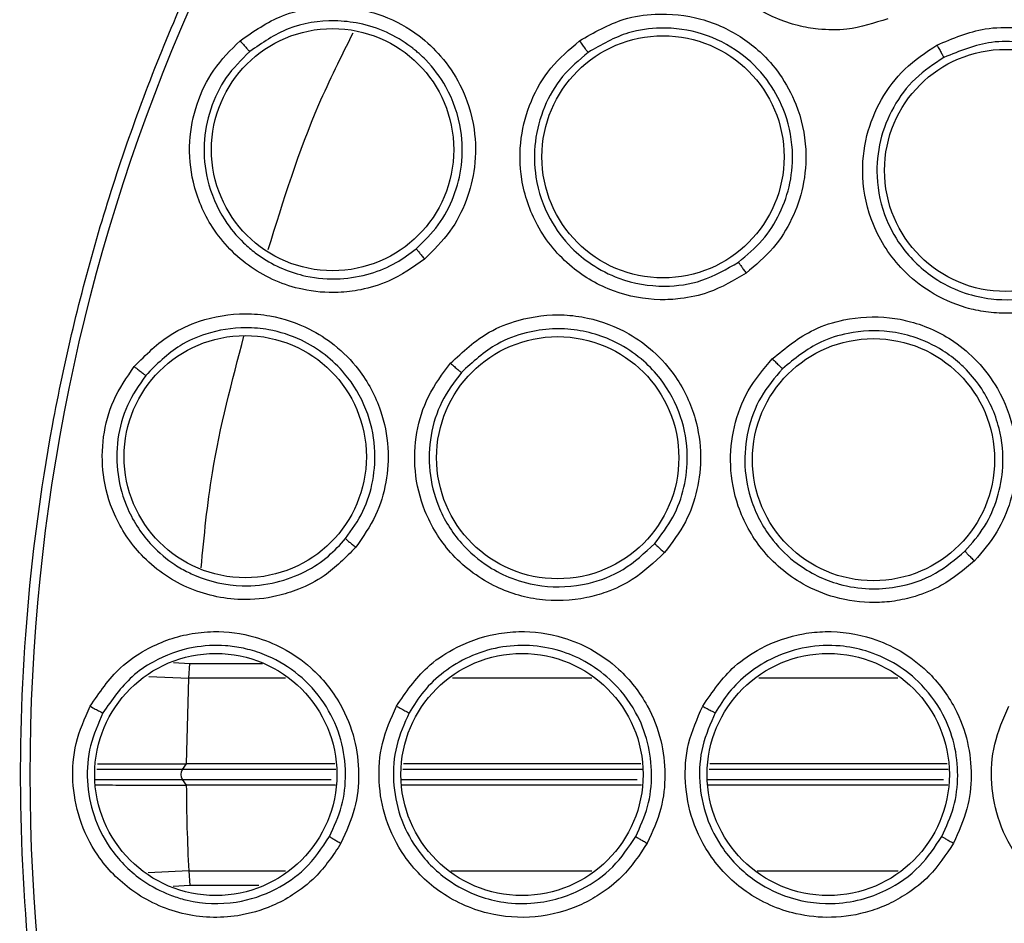
# Model space of a CAD drawing. Units: inches. Extents: x 0.4 to 10.6, y 0.4 to 8.1.
# Drawn here: x 6.6 to 6.7, y 2.7 to 2.8 of the extents above; entities that cross this region are included whole.
import ezdxf

# ---------------------------------------------------------------- set-up
doc = ezdxf.new("R2010")
doc.units = ezdxf.units.IN
doc.header["$MEASUREMENT"] = 0

msp = doc.modelspace()

# ---------------------------------------------------------------- linework, layer by layer
at = {"color": 1, "linetype": 'Continuous', "lineweight": 25}
for p, q in [((6.644620795601288, 2.747233696765187), (6.64536484201442, 2.747186699351051)), ((6.645364842019804, 2.747186699481573), (6.648678302979184, 2.747186877310118)), ((6.643504775497093, 2.746606420314945), (6.645317995906217, 2.746521489626747)), ((6.649718479953278, 2.746521444174356), (6.645317994093359, 2.746521489625994)), ((6.663655720612135, 2.74652129525474), (6.657325832179795, 2.746521364813924)), ((6.652011006589502, 2.742370329823996), (6.645023909639918, 2.742370329823996)), ((6.679885022337531, 2.742370329823996), (6.668999809677109, 2.742370329823996)), ((6.645023909639918, 2.741906631182601), (6.651790023751117, 2.741906631182601)), ((6.65499907779745, 2.741906631182601), (6.665727031625127, 2.741906631182601)), ((6.668936085671462, 2.741906631182601), (6.679664039499146, 2.741906631182601)), ((6.645315932595036, 2.73775552844933), (6.643466862781177, 2.737669037434075)), ((6.645315932194081, 2.737755528432248), (6.649725408094102, 2.737755565272005)), ((6.657247366019414, 2.737755628182992), (6.66366255569988, 2.737755682168924)), ((6.645362748876984, 2.737090312081847), (6.644599937050271, 2.737042131086905)), ((6.64850974974887, 2.737090087326355), (6.645362748876915, 2.737090312081843))]:
    msp.add_line(p, q, dxfattribs=at)
at = {"color": 7, "linetype": 'Continuous', "lineweight": 25}
for p, q in [((6.645317995906217, 2.746521489626747), (6.645364842066847, 2.747186699347739)), ((6.645206928223855, 2.742618493824322), (6.645317993356612, 2.746521489625928)), ((6.645023909639918, 2.742370329823996), (6.64521274391725, 2.742618495026312)), ((6.645206929313227, 2.742618495622624), (6.645212743920584, 2.742618495623784)), ((6.651960614495904, 2.742618495026312), (6.64521274391725, 2.742618495026312)), ((6.679834630243933, 2.742618495026312), (6.669033913897699, 2.742618495026312)), ((6.645212745349726, 2.741658464097875), (6.645023909640027, 2.741906631182601)), ((6.64521274426917, 2.741658465517657), (6.645204844821945, 2.741658465522441)), ((6.651992118335747, 2.74165845839165), (6.645212744329688, 2.74165845346908)), ((6.645315932595036, 2.73775552844933), (6.645362749301096, 2.73709031210864))]:
    msp.add_line(p, q, dxfattribs=at)
for centre, radius in [((6.725286432058721, 2.7421384805033), 0.08718405412173663), ((6.651863421869431, 2.770582706187394), 0.005511811023628077), ((6.666900811721399, 2.770255513361094), 0.005511811023606761), ((6.682495110625021, 2.769638792950228), 0.00551181102362186), ((6.64788697539069, 2.75660694647311), 0.00551181102362186), ((6.662108032710218, 2.756558537877), 0.005511811023633406), ((6.676480726471794, 2.756469128670196), 0.00551181102363163), ((6.646546274578407, 2.742138480503299), 0.005511811023625413), ((6.660483282452422, 2.742138480503299), 0.005511811023619195), ((6.674420290326438, 2.742138480503299), 0.00551181102362186)]:
    msp.add_circle(centre, radius, dxfattribs=at)
msp.add_arc((6.645429587608878, 2.742138480503299), 0.0004672565911864067, 150.2515693127459, 209.7484306882816, dxfattribs=at)
for points, knots in [([(6.767293685042188, 2.665244718667237), (6.764107771414953, 2.663647408519231), (6.757637144655527, 2.660403253467934), (6.747112411088372, 2.657050568345345), (6.736882212761953, 2.65509034187953), (6.727217726774892, 2.654389178878945), (6.718295168309523, 2.654645933198623), (6.709380630074643, 2.655813598744392), (6.700574754803565, 2.657914520498419), (6.692029376815528, 2.660904521316959), (6.683897646145348, 2.664738490730284), (6.676249649820312, 2.669342915107782), (6.668500067741578, 2.675156557567627), (6.660932758306362, 2.682323690044011), (6.653955499876743, 2.690868269065573), (6.648202260484068, 2.700026925157017), (6.64360400938043, 2.709816545522974), (6.640183639656614, 2.720304303545374), (6.638241363017177, 2.730544376719942), (6.637536395341375, 2.740206783570705), (6.637794085841207, 2.749129855212133), (6.638961497876016, 2.7580442485382), (6.641062478605963, 2.766850180121474), (6.644052498665433, 2.775395478827113), (6.647886332937169, 2.78352746856626), (6.65249126818031, 2.791174526732116), (6.658302830815963, 2.798927916433883), (6.665479825153821, 2.806477299209035), (6.673987415665858, 2.813522266105918), (6.680213611586732, 2.817214373853707), (6.68327917864313, 2.819032242103299)], [0, 0, 0, 0, 0.03881419698808516, 0.0788320748967418, 0.1199756739539031, 0.1521380528694977, 0.1843034458569384, 0.2171501812825434, 0.2499999949178908, 0.2828467304308965, 0.3156965441548577, 0.3478589233116043, 0.3800243165431857, 0.4211652453471827, 0.4611837684607194, 0.4999999949395093, 0.5388135167532945, 0.5788320748958161, 0.6199756739528394, 0.6521380528684548, 0.6843034458558847, 0.71715018128042, 0.7499999949168195, 0.7828467304293756, 0.8156965441538141, 0.8478589233117371, 0.880024316542136, 0.9211652453460581, 0.9611844487649068, 1, 1, 1, 1]), ([(6.67712744246943, 2.776542957896999), (6.676515572878354, 2.776345350236094), (6.675484715137315, 2.776012427355299), (6.674084752667384, 2.776031769230999), (6.67264056012801, 2.776279476735166), (6.670998561435706, 2.776993967465485), (6.669300453295516, 2.778559485831054), (6.66824386133395, 2.7806572013755), (6.668014575523191, 2.782875705914921), (6.668429380193704, 2.784806133569419), (6.669283352464377, 2.786390206030832), (6.670499460240143, 2.787708356211515), (6.671552250265794, 2.788256418290362), (6.67209050904187, 2.788536625374953)], [0, 0, 0, 0, 0.09414669739535537, 0.1586152559609925, 0.2040875717681791, 0.3101755743157144, 0.4174029734469925, 0.5390314026617852, 0.6481536183212132, 0.7402108212181723, 0.8260632819332631, 0.9110715691635145, 1, 1, 1, 1]), ([(6.647653952740452, 2.775544809265032), (6.64827177006366, 2.775972442841024), (6.649280403769052, 2.776670587134006), (6.651168192792094, 2.77712728240057), (6.652745965311806, 2.777098989333703), (6.654401108567521, 2.776636404552719), (6.655695650968423, 2.775922051171157), (6.656869022537386, 2.774818725908685), (6.657816955880562, 2.773412630694582), (6.658373413789342, 2.771659342435373), (6.658392793359266, 2.769829097156535), (6.657993446554262, 2.768242605716376), (6.657243363077063, 2.766777837250342), (6.656456182370086, 2.766006641642711), (6.656046381463764, 2.765605162470069)], [0, 0, 0, 0, 0.1093242612841563, 0.1784801600833349, 0.2821542839315069, 0.3375744261901385, 0.4303613541993482, 0.4963225317719847, 0.5730660075578302, 0.6774985952616457, 0.7617418125075673, 0.8389317864997923, 0.916148986774304, 1, 1, 1, 1]), ([(6.663099683364548, 2.775536120539677), (6.663759090934398, 2.775917668214488), (6.664833038149842, 2.776539077615377), (6.666763275066451, 2.776834941347872), (6.66831448540172, 2.776674511990938), (6.669946436821626, 2.77607411160058), (6.671200604425705, 2.775234013472756), (6.672289509458592, 2.773991719349709), (6.673093830672444, 2.772509466404386), (6.673479814525995, 2.770731676498398), (6.673336918624858, 2.768930422741993), (6.672809770787658, 2.767405965625329), (6.671951386353141, 2.766025992550931), (6.671115469614386, 2.765328191661368), (6.670679172443604, 2.764963982476684)], [0, 0, 0, 0, 0.1108555694271028, 0.1805454404014937, 0.2836819871755154, 0.336493781650246, 0.4355800779038017, 0.5017965475649379, 0.5780887073363762, 0.6814238635393923, 0.7644895162363422, 0.8407612354682374, 0.9168871500916385, 0.9999999999999999, 0.9999999999999999, 0.9999999999999999, 0.9999999999999999]), ([(6.655669245968729, 2.766075241285392), (6.656024396599885, 2.766420996952814), (6.656732783035475, 2.767110644114729), (6.657424133523299, 2.76843612199687), (6.657793617230286, 2.76990542157531), (6.657766153655293, 2.771640240802253), (6.657190364318605, 2.773321293714764), (6.656371720056092, 2.774415894529893), (6.655851208297041, 2.774914043901128), (6.655665067628303, 2.775074038278519), (6.65556823982778, 2.775152776534133), (6.655497107223755, 2.775209011139109), (6.655111299459336, 2.775505356251235), (6.654330475131958, 2.775968532454546), (6.653143731495785, 2.776354507801016), (6.651627402487261, 2.77651639094798), (6.649815549825328, 2.776239087046574), (6.648654426612716, 2.775440353907651), (6.648089847374591, 2.775051981560823)], [0, 0, 0, 0, 0.08025616363450362, 0.1600796189101039, 0.2394612513560336, 0.3247953309067447, 0.4390849858769564, 0.5222772817754575, 0.5448663902433687, 0.5564226043338305, 0.5622658828220455, 0.5652037809919049, 0.571199469002295, 0.6415515840274256, 0.7118355373397093, 0.7727577467322072, 0.8895067665288879, 1, 1, 1, 1]), ([(6.670335388564533, 2.76546484051503), (6.670713129501041, 2.765778203655875), (6.67146780372803, 2.766404259937385), (6.672260168437786, 2.767659966142052), (6.67274218196748, 2.769068727101251), (6.672862407577876, 2.77070937555095), (6.672497221757368, 2.772351269678926), (6.671640888583111, 2.773870259969776), (6.670398697350516, 2.775097265298906), (6.668717015122581, 2.775950540083011), (6.666942672103189, 2.776196890257707), (6.665114873407822, 2.77595109440584), (6.664087606065731, 2.775357801024309), (6.663490197552612, 2.775012770570812)], [0, 0, 0, 0, 0.07953389755799578, 0.1588977440831046, 0.2380822095160133, 0.3200534203546963, 0.4238502943352673, 0.507041349321937, 0.6012180145521244, 0.7044123595679168, 0.808793659855228, 0.8888037313321849, 1, 1, 1, 1]), ([(6.679369808132106, 2.775344725754795), (6.680088398915712, 2.775648114876041), (6.681252109300941, 2.776139433550333), (6.68321703576566, 2.776178644097437), (6.684695536986635, 2.775826748549902), (6.686248959923586, 2.77503146565048), (6.687417211214273, 2.774016824675158), (6.688355601279422, 2.772582893333225), (6.688943116741809, 2.770996296800531), (6.689074772942251, 2.769202590573574), (6.688693693832546, 2.767465104233693), (6.687985267821326, 2.766051536427455), (6.686976127286085, 2.764812810448056), (6.686074071792419, 2.764231170560377), (6.685601629432894, 2.763926542604716)], [0, 0, 0, 0, 0.1134853290698379, 0.183782006425412, 0.2854834261759499, 0.3335362453868647, 0.4400062849094181, 0.5083741038502881, 0.5841285406180685, 0.686748176935014, 0.7682347069546192, 0.8429516251176913, 0.9177475163006061, 0.9999999999999999, 0.9999999999999999, 0.9999999999999999, 0.9999999999999999]), ([(6.656046381463764, 2.765605162470069), (6.655516333843063, 2.765230924691071), (6.654624774814102, 2.764601443380687), (6.653239896398265, 2.764193540551932), (6.651919934289608, 2.764032159103132), (6.650174053213828, 2.764183361192852), (6.648067373932248, 2.765092379276275), (6.646330932723247, 2.766884505107417), (6.645450815323963, 2.768956196340636), (6.64527949630438, 2.770918215734289), (6.645624703789685, 2.772673985884686), (6.646389463709416, 2.774284866472638), (6.647225850105388, 2.77511824579456), (6.647653952740452, 2.775544809265032)], [0, 0, 0, 0, 0.09500754337681518, 0.1598060812065096, 0.2105495362258565, 0.2909088652347531, 0.4157879366308805, 0.5405493068148034, 0.6499329319139245, 0.7416194749114039, 0.8269363297428002, 0.9114177207715976, 1, 1, 1, 1]), ([(6.647653957873367, 2.775544816768811), (6.647706314790535, 2.775483259412475), (6.647811031470829, 2.77536014135374), (6.647949939502888, 2.775201086741103), (6.648054484670845, 2.775084882811961), (6.648078060020275, 2.775062948445797), (6.648089847374627, 2.775051981560779)], [0, 0, 0, 0, 0.2499932055701262, 0.4999999999802335, 0.7500067944240274, 1, 1, 1, 1]), ([(6.670679172443604, 2.764963982476684), (6.67012661554194, 2.764635175459571), (6.669195685867078, 2.764081212223185), (6.667826519406786, 2.7637885482011), (6.666363415683349, 2.763708682088641), (6.664603596181673, 2.764039879962426), (6.662599702549451, 2.765188282905155), (6.661102815933177, 2.766998290510625), (6.660385615094261, 2.769110151616457), (6.660360459181182, 2.771084482141938), (6.660840531300503, 2.77281886530671), (6.66173283270608, 2.774374576148204), (6.662637271802007, 2.775143164986198), (6.663099683364548, 2.775536120539677)], [0, 0, 0, 0, 0.0941466973917829, 0.1586152559642085, 0.2040875717904664, 0.3101755744671602, 0.4174029734796775, 0.5390314026776243, 0.6481536183322374, 0.7402108212308974, 0.8260632819460105, 0.9110715691737596, 1, 1, 1, 1]), ([(6.663099689831321, 2.775536128784243), (6.66314671376648, 2.775470967427263), (6.663240764119543, 2.77534064127295), (6.663365133980357, 2.775172150456543), (6.663458624359586, 2.775048665110118), (6.663479673340132, 2.775024735206711), (6.663490197552581, 2.775012770570858)], [0, 0, 0, 0, 0.249993400485935, 0.4999999999775818, 0.7500065994720766, 1, 1, 1, 1]), ([(6.685601629432894, 2.763926542604716), (6.685029696854738, 2.76367329789884), (6.684056070265088, 2.763242188028995), (6.682669532455575, 2.763107178238325), (6.681606936568511, 2.763173290640912), (6.680403937068042, 2.763428308793878), (6.679076007629989, 2.764019422390255), (6.677547789732438, 2.765251583709208), (6.676372471052808, 2.767044272729877), (6.675892509410573, 2.769225385656607), (6.67608995488193, 2.771204618057758), (6.67677341614343, 2.772890704453308), (6.67785556127466, 2.774347349726896), (6.678857934128051, 2.775007574082041), (6.679369808132106, 2.775344725754795)], [0, 0, 0, 0, 0.09156173913409539, 0.1558696727905421, 0.2030004395633165, 0.2482444894575796, 0.3366490106644588, 0.4143480753985062, 0.5353286255093586, 0.6446433177672963, 0.7373935270794464, 0.8242292616611032, 0.9102405144702521, 1, 1, 1, 1]), ([(6.679369808125021, 2.775344725745504), (6.679408273946878, 2.775274673439055), (6.679485193013181, 2.775134591731601), (6.679586734470452, 2.774953305218463), (6.679662953079493, 2.774820243657818), (6.679680186299866, 2.774793827959044), (6.679688804319037, 2.774780617949913)], [0, 0, 0, 0, 0.2500408772689466, 0.499999997100298, 0.7499591186139436, 1, 1, 1, 1]), ([(6.68531687584004, 2.764468647527627), (6.685724508606938, 2.764729662191643), (6.68653934478318, 2.765251416594236), (6.687472216039603, 2.766381572907003), (6.688116952889781, 2.767684148459193), (6.688457374585989, 2.769276286699597), (6.688327352521747, 2.770920539194491), (6.687772315545225, 2.772346017255519), (6.687005270660705, 2.77348852424156), (6.686034383391331, 2.774398871839435), (6.684710824764045, 2.775146416494133), (6.683302359960337, 2.775510170306665), (6.681515537595529, 2.775533788518729), (6.680398612536879, 2.775073275226833), (6.679688804268308, 2.774780618042859)], [0, 0, 0, 0, 0.07845295475271698, 0.1568232754000365, 0.2351023750707862, 0.3132817364212555, 0.4193901643953726, 0.4985414750011724, 0.5600611319162291, 0.6423929698387209, 0.7129229705242061, 0.8058022540804753, 0.8765869162628727, 1, 1, 1, 1]), ([(6.648089840838627, 2.775051976009432), (6.647710401509612, 2.774674755561239), (6.646949876306611, 2.773918677748522), (6.646248190051906, 2.772444012568614), (6.645946165835737, 2.770845251989838), (6.646109106317037, 2.769084396550489), (6.646771638357759, 2.767525381266327), (6.647567218110235, 2.766560912237907), (6.648153366127802, 2.766029918632658), (6.649014565459244, 2.765375372221494), (6.650413667118531, 2.764779328560529), (6.652155338303195, 2.764640590573957), (6.653553964916076, 2.764888825254304), (6.654734432898924, 2.765374478575241), (6.655370788295844, 2.765851508782251), (6.655669245232723, 2.766075240638807)], [0, 0, 0, 0, 0.08680055862669414, 0.1739777809587962, 0.261580582540429, 0.3496580406871995, 0.4589383094306566, 0.5325503806668028, 0.5521012569005423, 0.5881335842625699, 0.7091172466506699, 0.7937991044442491, 0.8705339221972337, 0.9392791367880958, 1, 1, 1, 1]), ([(6.663490189427487, 2.775012764713308), (6.663080098541374, 2.774665061322912), (6.66225796735527, 2.77396800169433), (6.661439916904246, 2.772544571708634), (6.661014839817992, 2.770964769398132), (6.661046351447847, 2.769191610034751), (6.661623206043131, 2.767494544057357), (6.662593223905564, 2.766190636521971), (6.663681224669053, 2.765289525852518), (6.665085835184068, 2.764569549614935), (6.666839559112272, 2.764272106795595), (6.668756511987859, 2.76454417537687), (6.669794932741904, 2.765149692940043), (6.670335386908308, 2.765464839270249)], [0, 0, 0, 0, 0.08725005969013351, 0.1749148725067973, 0.2630325004502457, 0.351641193688486, 0.4607177007279093, 0.5499514309278519, 0.6137263686456577, 0.6902088671169793, 0.8053673882444564, 0.8987019418366743, 1, 1, 1, 1]), ([(6.679688804326426, 2.774780618075288), (6.679234933332409, 2.77448243825235), (6.678324780225691, 2.77388449457279), (6.677333611245456, 2.772553590116729), (6.676722385985814, 2.771016554010114), (6.676552887863881, 2.769236982108376), (6.676933333190154, 2.767516056176511), (6.677877957333695, 2.765861975418082), (6.679148297480204, 2.764702845654313), (6.680587436439685, 2.764027204697634), (6.682057970042466, 2.763705210330184), (6.683699372674186, 2.763757058342366), (6.684799972367189, 2.764241245861322), (6.685316875882173, 2.764468647551557)], [0, 0, 0, 0, 0.08810827382061248, 0.1766846090683694, 0.2657575222584961, 0.3553557341520773, 0.4646822733285963, 0.547636142374392, 0.6634797505711455, 0.7389009430038925, 0.8049373111459488, 0.9083875907360792, 1, 1, 1, 1]), ([(6.655669241487383, 2.766075245074637), (6.65567888515442, 2.766060640276422), (6.655698173190513, 2.766031429616822), (6.655798005274522, 2.765905802068729), (6.655918554236169, 2.765758193649244), (6.656003772568085, 2.765656171072775), (6.656046381788486, 2.765605159719362)], [0, 0, 0, 0, 0.2796703955608658, 0.5593611500162703, 0.7796802934981374, 1, 1, 1, 1]), ([(6.670335383243288, 2.765464844382354), (6.670344218217704, 2.765449607541963), (6.670361888829982, 2.765419132716999), (6.670453040778686, 2.765285240669471), (6.670562941383869, 2.765127552953138), (6.670640429234333, 2.765018501793518), (6.670679173211163, 2.764963976141094)], [0, 0, 0, 0, 0.2796666759462573, 0.5593543529661582, 0.7796768830678428, 1, 1, 1, 1]), ([(6.642837396425176, 2.760711072393693), (6.643366116770514, 2.76124494833021), (6.644229292892213, 2.762116541346093), (6.646001021181458, 2.762912340830138), (6.647557127955636, 2.763174444446454), (6.649269088979505, 2.763023867830212), (6.65067285142753, 2.762559549218015), (6.652028979607263, 2.761690616623908), (6.653219141904363, 2.760482645146647), (6.654088290933994, 2.758861458824648), (6.654443647219019, 2.757065937934856), (6.654342617089371, 2.755433079741252), (6.653874455708205, 2.753855424262742), (6.6532423850696, 2.752952715650414), (6.652913333407072, 2.752482771705031)], [0, 0, 0, 0, 0.1093242611910992, 0.1784801599080769, 0.282154283483342, 0.3375744250528585, 0.4303613535531158, 0.4963225314168859, 0.5730660072866676, 0.6774985950053197, 0.7617418122479165, 0.8389317864808887, 0.9161489868344581, 1, 1, 1, 1]), ([(6.657227160936202, 2.760860918576685), (6.657785133436486, 2.761379632042888), (6.658693877952639, 2.762224437149996), (6.660509883925279, 2.76294240108247), (6.662057901068436, 2.763131170796985), (6.663782537714313, 2.762908967052623), (6.665192200138309, 2.762369010485771), (6.666530240497887, 2.761400167435018), (6.667644228009644, 2.760134055973011), (6.66841612991252, 2.75848672845913), (6.668677633378395, 2.75669883856563), (6.668502925859381, 2.75509530134255), (6.667973135812175, 2.753558918568134), (6.667313452556948, 2.752692604030276), (6.666969138435101, 2.752240441076338)], [0, 0, 0, 0, 0.1108555694065079, 0.1805454403785665, 0.2836819871231987, 0.3364937815327251, 0.4355800778288328, 0.5017965475229149, 0.5780887073095007, 0.6814238635320244, 0.7644895162265601, 0.8407612354586608, 0.9168871500937865, 1, 1, 1, 1]), ([(6.671874473651319, 2.761063431641882), (6.67247848186604, 2.761556981790626), (6.673456633337508, 2.762356253708576), (6.675330919585907, 2.762947459710035), (6.676848671550511, 2.763026360334048), (6.67856322702768, 2.762700941796658), (6.679970013328972, 2.762056535333539), (6.681274377147963, 2.760945063318297), (6.682285090004297, 2.759588257325411), (6.682916758645004, 2.757904300641331), (6.68304062238562, 2.756129832314952), (6.68275914067782, 2.754573937265948), (6.682139866862142, 2.753101080649619), (6.681438217847044, 2.752288862863658), (6.681070736335572, 2.751863472086779)], [0, 0, 0, 0, 0.1134853290351876, 0.1837820064039346, 0.285483426114787, 0.3335362452500786, 0.4400062847908527, 0.5083741038028509, 0.5841285407026865, 0.6867481769868722, 0.7682347069899051, 0.8429516251402367, 0.9177475163138784, 1, 1, 1, 1]), ([(6.652456242604774, 2.752875548069866), (6.652742455234129, 2.753281708092481), (6.653311110539005, 2.754088678253128), (6.653751004953965, 2.755530614179164), (6.653844740889636, 2.757120449678057), (6.653455390853488, 2.758828884703125), (6.652603479282042, 2.76025826477359), (6.651538992836683, 2.761281226546895), (6.650378885558964, 2.761997655604115), (6.649133548413122, 2.762398213212932), (6.647646413248236, 2.76253220751709), (6.646252817939095, 2.762304154127756), (6.644645540120991, 2.761601787577165), (6.643849648302616, 2.760802227209122), (6.643356425977794, 2.760306731446434)], [0, 0, 0, 0, 0.08043782334440105, 0.159816130618592, 0.2414831865756764, 0.3373566841044807, 0.4404655452948438, 0.5074679141077705, 0.5762089142287352, 0.6609658842765783, 0.7179394131622225, 0.8183944878147243, 0.8874572010257795, 1, 1, 1, 1]), ([(6.666522522537125, 2.75265224244812), (6.666820755542262, 2.753041278337295), (6.667413818546424, 2.753814910997624), (6.667905731163955, 2.755204804462718), (6.66807775373146, 2.756770423420228), (6.667778812605961, 2.758504703664443), (6.667000690852213, 2.759959438643082), (6.666004307910404, 2.761023536811273), (6.664739350504317, 2.761917782067862), (6.663400849592212, 2.762352534221248), (6.662368096166436, 2.76242845458163), (6.662046980364829, 2.762427917368944), (6.661917445687059, 2.762423594850337), (6.661885072243124, 2.762422259234252), (6.661876594398197, 2.762421892702332), (6.66187408965964, 2.762421782927605), (6.661873078143255, 2.762421738346159), (6.661872813223227, 2.762421726653735), (6.661469858108086, 2.762403934541571), (6.660602016313366, 2.762271980680819), (6.659106137927654, 2.761716869564807), (6.658240738004747, 2.760915673681831), (6.657724340442006, 2.760437587665996)], [0, 0, 0, 0, 0.07941858521765685, 0.1579309597675527, 0.2364046840990381, 0.3339098323570581, 0.4398229499704485, 0.4999122443561559, 0.5701802000570277, 0.6905618817263676, 0.722753354517616, 0.738849528234902, 0.7428734819060069, 0.743879445916275, 0.7441309350996953, 0.7442566794062961, 0.7442881154531913, 0.7442959744630414, 0.7442999039676862, 0.8100346432473512, 0.8866447238604307, 0.9999999999999999, 0.9999999999999999, 0.9999999999999999, 0.9999999999999999]), ([(6.680644788658003, 2.752303393593531), (6.680960888122221, 2.752666654807228), (6.681590343272064, 2.75339002408679), (6.682163382838156, 2.754718145177784), (6.68244243105914, 2.756242612494481), (6.682274059042606, 2.758022108553192), (6.681571667683477, 2.759573375964717), (6.680811852135276, 2.760474679483864), (6.680234574146489, 2.761011724101831), (6.679505452933468, 2.76155950167949), (6.678425026519677, 2.762064051095862), (6.676956228526588, 2.762386766892906), (6.675500078593257, 2.762321888183028), (6.673786996390841, 2.761791991314218), (6.672892815522826, 2.761063100410551), (6.672339475710513, 2.760612045852955)], [0, 0, 0, 0, 0.07805334815690593, 0.1554291845501576, 0.2321189574913409, 0.3286487975316586, 0.441989716223157, 0.5033167563333673, 0.5196224184306002, 0.5704545122274121, 0.6513329328707301, 0.7117036890837096, 0.8142358277113095, 0.8850448316378922, 1, 1, 1, 1]), ([(6.681070736335572, 2.751863472086779), (6.680593318323865, 2.751459353542867), (6.679780588138153, 2.750771404342818), (6.678488251506597, 2.75025123055913), (6.677450072797224, 2.750015297213601), (6.676223956351055, 2.749921061086138), (6.674783281797861, 2.750114109170772), (6.672969826916455, 2.750865810616983), (6.671337057840497, 2.75225475746395), (6.670262047294626, 2.754212299554104), (6.669893880629977, 2.756166985953751), (6.670074631477267, 2.757977327291983), (6.670702557729459, 2.759679843712053), (6.671478320743752, 2.760595725408823), (6.671874473651319, 2.761063431641882)], [0, 0, 0, 0, 0.09156173928197428, 0.1558696730032473, 0.203000439821919, 0.2482444000325816, 0.3366490101966834, 0.4143480112901697, 0.5353286247261215, 0.6446433171805828, 0.7373935266350731, 0.8242292613591125, 0.9102405143134674, 1, 1, 1, 1]), ([(6.671874473647068, 2.761063431630858), (6.671931117348254, 2.761007054009386), (6.672044386229479, 2.760894317200586), (6.672192888857087, 2.760748981599438), (6.67230350785061, 2.760642783230611), (6.672327485166838, 2.760622292712473), (6.672339475785336, 2.760612045778102)], [0, 0, 0, 0, 0.2500408772415596, 0.4999999970498885, 0.749959118575115, 1, 1, 1, 1]), ([(6.652913333407072, 2.752482771705031), (6.652461076865995, 2.752017510040994), (6.651700365211231, 2.751234923304922), (6.6504140191198, 2.750579495150793), (6.649146185662505, 2.750178319077927), (6.647402248212681, 2.750006141759711), (6.645164407306946, 2.750512580834323), (6.643128230050857, 2.751955122080921), (6.641882426057686, 2.753829817686838), (6.641353503952536, 2.755726950184673), (6.641370211705877, 2.757516256720753), (6.641825951603343, 2.759240233271993), (6.642494963883003, 2.760213108324177), (6.642837396425176, 2.760711072393693)], [0, 0, 0, 0, 0.09500754338218784, 0.1598060812334565, 0.2105495050307017, 0.29090886506128, 0.415787936503959, 0.5405493067196133, 0.6499329318463833, 0.7416194748680051, 0.8269363297160061, 0.9114177207580644, 1, 1, 1, 1]), ([(6.642837400091793, 2.760711080712905), (6.642900176667474, 2.760660192045811), (6.643025733231187, 2.760558411945465), (6.643191502298446, 2.760427589823814), (6.643315619802218, 2.760332574611525), (6.64334282416571, 2.760315345678725), (6.643356425977776, 2.760306731446449)], [0, 0, 0, 0, 0.249993205536054, 0.499999999969395, 0.7500067944343459, 0.9999999999999999, 0.9999999999999999, 0.9999999999999999, 0.9999999999999999]), ([(6.666969138435101, 2.752240441076338), (6.666503601733115, 2.751796922459785), (6.66571928082556, 2.751049696897612), (6.664449566098501, 2.750459702374265), (6.663040917322213, 2.750056267464764), (6.661251521709381, 2.749987564837405), (6.659042326178871, 2.750661266638054), (6.657180205052355, 2.75209280496603), (6.656011052630171, 2.753992125104258), (6.655547197555994, 2.755911357324159), (6.655629296703215, 2.757709081978277), (6.656153048020167, 2.759424343643121), (6.656863783833682, 2.760374918986587), (6.657227160936202, 2.760860918576685)], [0, 0, 0, 0, 0.09414669739542861, 0.15861525596058, 0.2040875717853063, 0.3101755744533742, 0.4174029734775694, 0.5390314026768271, 0.648153618328988, 0.7402108212287867, 0.8260632819419998, 0.9110715691710815, 1, 1, 1, 1]), ([(6.657724333824016, 2.76043758014735), (6.657401896064008, 2.76000734061284), (6.65675548779318, 2.759144816342928), (6.656274690534789, 2.757575041388303), (6.656211810088673, 2.755940259454808), (6.656637096732721, 2.75421856887327), (6.657577121121265, 2.752692414047211), (6.65881296538273, 2.75163704746414), (6.660074203697975, 2.751000632497732), (6.661603807355002, 2.750611262860365), (6.663379748933507, 2.750711517799894), (6.665188098870851, 2.751403327146944), (6.666065743975647, 2.752224733525097), (6.666522521199365, 2.752652240865942)], [0, 0, 0, 0, 0.0872500572395579, 0.1749148692392214, 0.2630324979969562, 0.3516411936791897, 0.4607177007128082, 0.549951439687502, 0.6137263752119685, 0.6902088670895934, 0.8053673758596026, 0.8987019363361799, 1, 1, 1, 1]), ([(6.65722716540628, 2.760860928053535), (6.657287510119192, 2.760807864237751), (6.657408202731051, 2.760701733804556), (6.657566947113612, 2.760565142302273), (6.6576855715684, 2.7604655565578), (6.657711417711581, 2.760446910465845), (6.657724340442029, 2.760437587665976)], [0, 0, 0, 0, 0.2499934004935839, 0.4999999999689948, 0.7500065994510949, 1, 1, 1, 1]), ([(6.672339475757152, 2.760612045900458), (6.671987996690915, 2.76019807421921), (6.671283171381185, 2.75936793169727), (6.670707110824752, 2.757811693650916), (6.670553677595977, 2.756164716251794), (6.670892408681233, 2.754409476377646), (6.671742284171398, 2.752865443854822), (6.673114652810312, 2.751544496369934), (6.674660099793265, 2.750790215720981), (6.676231293457052, 2.750547395261302), (6.677732976413785, 2.750652741064156), (6.679293283513262, 2.75116492541559), (6.680212889860482, 2.751939574755648), (6.680644788691552, 2.752303393628225)], [0, 0, 0, 0, 0.08810827395374238, 0.1766846092544266, 0.2657575224173601, 0.3553557342037019, 0.4646822734097819, 0.5476361458084728, 0.663479750802432, 0.7389009331208309, 0.8049372978537582, 0.9083875907370775, 1, 1, 1, 1]), ([(6.643356420573242, 2.760306724788663), (6.643052756012866, 2.759866205471861), (6.642444109152255, 2.758983255222816), (6.642025339430921, 2.757404764553223), (6.642022229202643, 2.755777729071818), (6.642505951649861, 2.754076795725652), (6.643443671149361, 2.752666065553605), (6.644402925375127, 2.75186420582948), (6.645076662946249, 2.751449957807189), (6.646043471314882, 2.750964801262708), (6.647528273342801, 2.75063599064137), (6.6492657823027, 2.750819646178835), (6.650594981645249, 2.751320651172906), (6.651666111336692, 2.752014945746985), (6.652203977490022, 2.752600783593545), (6.652456242000119, 2.752875547299056)], [0, 0, 0, 0, 0.08680055304780433, 0.1739777735223147, 0.2615805769607931, 0.3496580406735266, 0.4589383094161867, 0.5325503806568704, 0.5521012592971307, 0.5881335874652879, 0.7091172467147938, 0.7937991066186231, 0.870533925069982, 0.9392791389382553, 1, 1, 1, 1]), ([(6.652456237503446, 2.752875550971173), (6.652468400593364, 2.752862966866549), (6.652492727658618, 2.752837797741231), (6.652613943913003, 2.752732653338203), (6.65275956327541, 2.752609709046177), (6.652862077202558, 2.752525082425399), (6.652913334231635, 2.752482769060937)], [0, 0, 0, 0, 0.2796703955829909, 0.559361150013341, 0.7796802934544813, 1, 1, 1, 1]), ([(6.666522516488643, 2.75265224503437), (6.666534520467808, 2.752639356180149), (6.666558529327554, 2.752613577503842), (6.666677189690024, 2.75250332562626), (6.666819423675475, 2.75237404665549), (6.666919234909657, 2.752284972305014), (6.66696914059321, 2.752240435070465)], [0, 0, 0, 0, 0.2796666759698629, 0.5593543529826149, 0.7796768830782433, 1, 1, 1, 1]), ([(6.680644785406596, 2.752303396846244), (6.68065440772254, 2.752292079667152), (6.680673649640792, 2.752269448500578), (6.680772776091372, 2.752165910197111), (6.680909116793221, 2.752026256189023), (6.681016858062193, 2.751917738130389), (6.681070736282501, 2.751863471460559)], [0, 0, 0, 0, 0.2500353187667784, 0.5000001239160964, 0.7499648580857572, 1, 1, 1, 1]), ([(6.640828548387381, 2.74524487227711), (6.641250610260291, 2.745867392751615), (6.641937660566202, 2.746880758113182), (6.643528562570197, 2.747986511797151), (6.644998347198097, 2.748528445212504), (6.646704847254017, 2.748700640355145), (6.648172610780797, 2.748507353935062), (6.649672486837022, 2.74790289069376), (6.65106831327658, 2.746934899518558), (6.652223614348065, 2.745501765900991), (6.65290605171601, 2.743799105044228), (6.653107875873955, 2.742173205635774), (6.652937541739018, 2.740534454435961), (6.652482041536801, 2.73953073942994), (6.652244866953838, 2.739008114660936)], [0, 0, 0, 0, 0.1094284284847267, 0.1781322599632886, 0.2814967315596645, 0.336030213020945, 0.4295613691587289, 0.4958737464111448, 0.572453776823728, 0.6771294779288878, 0.7614597080008474, 0.838896693970062, 0.9161150549762568, 1, 1, 1, 1]), ([(6.654767419529747, 2.745246901454338), (6.655195598573399, 2.74587633969273), (6.65589212404955, 2.746900256615342), (6.657494597351778, 2.748000321503734), (6.658942976268274, 2.748526259418583), (6.66066362040088, 2.748703439294328), (6.662163609579269, 2.748500348281575), (6.663697856228046, 2.747854348843792), (6.665073921755766, 2.746867415617614), (6.666198102948261, 2.745433525009498), (6.666855013134144, 2.743745901807464), (6.667043657467929, 2.742140763147878), (6.66686984995258, 2.740521953276607), (6.666418771854892, 2.739528664356758), (6.666183384781559, 2.739010334220543)], [0, 0, 0, 0, 0.1107751006303735, 0.1801995703807772, 0.2823879392993243, 0.3337987317296298, 0.4339570387732161, 0.5010017058084769, 0.5772162354963047, 0.6808300983750333, 0.7640745272932342, 0.8404673984792606, 0.9167507525508756, 1, 1, 1, 1]), ([(6.66870625605069, 2.745248938968401), (6.669147883614847, 2.74589395451895), (6.669863908621037, 2.746939739023948), (6.671499560349337, 2.74803438904277), (6.672937236249689, 2.748536411535333), (6.674673944793859, 2.748704243780353), (6.676201888289606, 2.748479677520314), (6.677765057093682, 2.747779968679163), (6.67911333606251, 2.746763876768666), (6.680192476742486, 2.745325306054), (6.680809595140452, 2.743662517750054), (6.680978289332198, 2.74209063186304), (6.680799688759904, 2.74050277014448), (6.6803548323119, 2.739524640990692), (6.680121930754314, 2.739012548147126)], [0, 0, 0, 0, 0.1137286487577036, 0.1843919244178674, 0.2858523219838248, 0.334241828432853, 0.4405464119951858, 0.5083234503041197, 0.5847162128142342, 0.6867093174715453, 0.7682297018939783, 0.8427746853598023, 0.9176857594492611, 1, 1, 1, 1]), ([(6.651723382896451, 2.73931021478135), (6.651932168444779, 2.739767648018557), (6.652345835327509, 2.74067396065757), (6.652510764643264, 2.742201963398807), (6.652298242351902, 2.743760361575035), (6.651631754113293, 2.745282810303342), (6.650542926692539, 2.74658070851226), (6.649326344211654, 2.747384285586445), (6.648381175619781, 2.747742569474831), (6.647676766587494, 2.7479199227514), (6.646776131164987, 2.74804776922118), (6.645351258522934, 2.747971628720248), (6.643893258918611, 2.747437856142044), (6.642441189920703, 2.746446129106254), (6.641816203520206, 2.745532289340102), (6.641413031422518, 2.744942781000115)], [0, 0, 0, 0, 0.08138465640569094, 0.1612474492946012, 0.2461413799006723, 0.334841862296721, 0.428002171579382, 0.518111378406106, 0.5689687550440743, 0.5920235494979895, 0.6363884295554768, 0.7167632097846951, 0.8218921023478887, 0.8851044844264313, 1, 1, 1, 1]), ([(6.665656322754948, 2.739312437450695), (6.665861338863158, 2.739760421061924), (6.666271392453211, 2.740656434988213), (6.666438914112078, 2.742140987672869), (6.666257493193805, 2.743612873973845), (6.665656338242137, 2.745132145814622), (6.664653600171955, 2.74641047463006), (6.663410555409777, 2.747301703575273), (6.662161668449836, 2.747826259207515), (6.6608266370668, 2.74805984498696), (6.659411887741662, 2.747967346356068), (6.658075080052997, 2.74754648513915), (6.656918515379465, 2.746846453511937), (6.655986917014783, 2.745974166795204), (6.655555112786889, 2.745280304191124), (6.655346327585163, 2.744944808995836)], [0, 0, 0, 0, 0.07975023697354361, 0.1595087881836631, 0.2392662362983935, 0.3190131651808246, 0.4225745014149134, 0.4987487262783354, 0.5657735276614748, 0.641587749416192, 0.7173356721954269, 0.7945894591063555, 0.8674400240305601, 0.9359048394253657, 1, 1, 1, 1]), ([(6.679589303436142, 2.739314641753575), (6.679790989219271, 2.73975428244992), (6.680194259741138, 2.74063334358303), (6.6803682843229, 2.742088185737916), (6.680206634607797, 2.743533150569177), (6.679640865635114, 2.745033509827425), (6.678677717909299, 2.746316698853076), (6.677428081360458, 2.747258674119712), (6.676202595524296, 2.747790439564), (6.674852812043285, 2.748051412521737), (6.673419139893549, 2.747991338619671), (6.671987510426258, 2.74754432797851), (6.670799229614547, 2.746808443530373), (6.669889507332726, 2.745933433575545), (6.669474792863876, 2.745262602617843), (6.669279594699725, 2.744946855323661)], [0, 0, 0, 0, 0.07834662709836393, 0.156654002609363, 0.2349135619138633, 0.3131167768508658, 0.4150505524030913, 0.4913969464714291, 0.565676312574804, 0.6305932057941204, 0.7138778526331176, 0.7966888668158222, 0.8719726268729148, 0.9397399655126735, 1, 1, 1, 1]), ([(6.652244866953838, 2.739008114660936), (6.651885637402383, 2.73846746954558), (6.651281321910954, 2.737557966924621), (6.650135454397131, 2.736676266377115), (6.648957394255038, 2.736046896491717), (6.64727201924389, 2.735559875328293), (6.644984666578511, 2.735650696350848), (6.642725447956304, 2.736690749428334), (6.641157535571224, 2.738300492105529), (6.640287403562438, 2.740068107216774), (6.639973538978332, 2.741829863928078), (6.640103603802663, 2.743610276822479), (6.640583023921933, 2.744691266962052), (6.640828548387381, 2.74524487227711)], [0, 0, 0, 0, 0.0950437554830167, 0.1598877752932383, 0.2108536370235284, 0.2917994261120131, 0.4160966120970278, 0.5401823610005371, 0.649738516403634, 0.741349604265262, 0.8266757264821843, 0.9112357869556363, 1, 1, 1, 1]), ([(6.640828545207226, 2.745244877032118), (6.64090817967616, 2.745201777999366), (6.64106745682946, 2.745115575487582), (6.641255074101453, 2.745017694871227), (6.641376050914374, 2.744957175956065), (6.641400705402347, 2.744947580883625), (6.64141303267384, 2.7449427833367)], [0, 0, 0, 0, 0.2796265938666183, 0.5592820352157152, 0.779640525921209, 1, 1, 1, 1]), ([(6.666183384781559, 2.739010334220543), (6.665829041827819, 2.738475434697896), (6.665230885299691, 2.73757248562557), (6.664124457218771, 2.736714259449395), (6.662834367773052, 2.73600387781687), (6.661102405568155, 2.735540694470719), (6.658802809865508, 2.735709692062472), (6.65667612088164, 2.736686426606094), (6.655114039529849, 2.738274131850963), (6.654232753430814, 2.740042314136158), (6.6539111209266, 2.741813288724495), (6.654038891586709, 2.743604307747543), (6.654520869246751, 2.744691010706248), (6.654767419529747, 2.745246901454338)], [0, 0, 0, 0, 0.09394960898102615, 0.1585937333707268, 0.2041001712385801, 0.3110801661551554, 0.4175789663612218, 0.5385866761229106, 0.6479202685551028, 0.7399149547750578, 0.8257923932404835, 0.91088604657901, 1, 1, 1, 1]), ([(6.654767416801714, 2.74524690562448), (6.654846571007726, 2.745204009869401), (6.6550048873472, 2.745118214063148), (6.655190567770304, 2.745020574960008), (6.655310059725231, 2.744959865542492), (6.655334239037713, 2.744949829266409), (6.655346328719824, 2.744944811117629)], [0, 0, 0, 0, 0.2796306011300753, 0.5592892078105703, 0.7796441323827479, 1, 1, 1, 1]), ([(6.680121930754314, 2.739012548147126), (6.679778413428747, 2.738491175258936), (6.67919388867261, 2.73760401371673), (6.678106219335405, 2.736743960840645), (6.677186544517776, 2.736228233446044), (6.676053667260638, 2.735793582477503), (6.674620202897357, 2.735563260486979), (6.672654462008947, 2.735763043230454), (6.670676864969916, 2.736640877302225), (6.669088323028966, 2.738222382432093), (6.668184535940348, 2.739994866758917), (6.667848630005522, 2.741783755731139), (6.667972234602578, 2.74359314904076), (6.668458208963602, 2.74468939963963), (6.66870625605069, 2.745248938968401)], [0, 0, 0, 0, 0.09140090157605515, 0.1555266233403804, 0.20207009293068, 0.2465912442407727, 0.3339230505898372, 0.4132603527310065, 0.5354184120649961, 0.644646881405091, 0.7375301501447261, 0.8243882694240822, 0.9103656865025591, 1, 1, 1, 1]), ([(6.66870625831825, 2.745248950648575), (6.668776490963792, 2.745210815090163), (6.668916933290134, 2.745134556442943), (6.669100366290504, 2.745036945975889), (6.669236423977472, 2.744966214355984), (6.669265202890318, 2.74495330903787), (6.669279594699667, 2.744946855323692)], [0, 0, 0, 0, 0.250040879311038, 0.5000000000052419, 0.7499591206804217, 1, 1, 1, 1]), ([(6.694060528388959, 2.739014721640905), (6.693728944373395, 2.73850854137097), (6.693155237315375, 2.737632747666022), (6.692064418439204, 2.736755209778052), (6.691090104651678, 2.736207575683581), (6.689825004869299, 2.735741287201552), (6.688073387902797, 2.735523985705021), (6.686201829340542, 2.735910905105669), (6.68446511055052, 2.736818759829367), (6.683097480292343, 2.73812278226482), (6.68215222641911, 2.73990082982107), (6.681786829082631, 2.74171919771578), (6.681899717082523, 2.743565157837699), (6.682393570563605, 2.74468216752148), (6.682645068908484, 2.745251012528039)], [0, 0, 0, 0, 0.08859729585315707, 0.1532911466375694, 0.2039590561935604, 0.2529282134239394, 0.35130076307587, 0.4599272585856411, 0.528844318683389, 0.6383793504928457, 0.7325972649037524, 0.8212215378908588, 0.9089558157573102, 0.9999999999999999, 0.9999999999999999, 0.9999999999999999, 0.9999999999999999]), ([(6.641413032673892, 2.744942783336672), (6.641195360856483, 2.744453621185634), (6.640759087081026, 2.743473206628599), (6.640637864754807, 2.741843582204809), (6.640934624687061, 2.740242914946819), (6.64172427486667, 2.738658804458169), (6.642904658240519, 2.7374472256037), (6.643987724523167, 2.736839611537089), (6.644714669843198, 2.736558779984661), (6.645748955645967, 2.736256536342602), (6.647393372161353, 2.736193694296083), (6.649229600465516, 2.736806496220537), (6.650727587215334, 2.737834526412918), (6.651374718293066, 2.738793522221477), (6.651723383168182, 2.739310215307827)], [0, 0, 0, 0, 0.08690246261714546, 0.1741762710202151, 0.2618704589559807, 0.3500342198769136, 0.4595423557655735, 0.5325589595051126, 0.5512549103912869, 0.5869106185167183, 0.7085649282030728, 0.8126287072946199, 0.8990470545779362, 0.9999999999999999, 0.9999999999999999, 0.9999999999999999, 0.9999999999999999]), ([(6.655346328719826, 2.744944811117628), (6.655127564095552, 2.7444531923266), (6.654689014975521, 2.743467662838404), (6.654570031244327, 2.741828995138464), (6.654873516340174, 2.740220328149254), (6.655673188999338, 2.738635212486774), (6.656930437952461, 2.737358079046547), (6.658367598043713, 2.736607122198019), (6.659730544584503, 2.736268963002851), (6.661341820244006, 2.736225634818738), (6.663098164591914, 2.736746354889027), (6.664688561081803, 2.737860194400265), (6.665334921256728, 2.738830135584806), (6.665656322157063, 2.739312436292798)], [0, 0, 0, 0, 0.08732438052533548, 0.1750558636418663, 0.2632326002161451, 0.3518929261777176, 0.4611856265709195, 0.5500875618427508, 0.6134377912575439, 0.6893241362887074, 0.8110275992018823, 0.9060339697412007, 0.9999999999999999, 0.9999999999999999, 0.9999999999999999, 0.9999999999999999]), ([(6.669279589163541, 2.744946845133513), (6.66905898488307, 2.744450638865628), (6.668616602715805, 2.743455586531523), (6.668502300662047, 2.741800146711272), (6.668819048699479, 2.740176690955941), (6.669638262573711, 2.738588457236727), (6.670889783096889, 2.737344982382413), (6.672593800929929, 2.736456798256776), (6.674303551110444, 2.736174369091074), (6.675881392422868, 2.73639557702373), (6.677275549445202, 2.736920042489583), (6.678617339976133, 2.737847078559257), (6.679278043135119, 2.738844670572197), (6.679589301089816, 2.739314637221134)], [0, 0, 0, 0, 0.08810669023939552, 0.1766821046957768, 0.2657547584345723, 0.355353371036862, 0.4645943207300939, 0.5479307194845836, 0.6661871047311546, 0.7406043140251513, 0.8058795222630566, 0.9085496383002475, 1, 1, 1, 1]), ([(6.641159685288883, 2.742616946108377), (6.641571612867074, 2.742617253798313), (6.642721363199899, 2.742618112606085), (6.644235359787655, 2.742618344812084), (6.645206928223855, 2.742618493824322)], [0, 0, 0, 0, 0.358275676406525, 1, 1, 1, 1]), ([(6.665897622369914, 2.742618495026312), (6.665709952303706, 2.742618495026312), (6.662084745636802, 2.742618495026313), (6.658497985961007, 2.742618495026313), (6.655096906023687, 2.742618495026312)], [0, 0, 0, 0, 0.0517681013670087, 1, 1, 1, 1]), ([(6.641079837465287, 2.741660889571493), (6.641481382381379, 2.741660611419516), (6.642648223176667, 2.741659803143628), (6.64419219802652, 2.741658995535634), (6.645204844820279, 2.741658465849775)], [0, 0, 0, 0, 0.344129994180161, 1, 1, 1, 1]), ([(6.645204844818659, 2.741658465851829), (6.645210907679379, 2.741007572291783), (6.645223031518063, 2.739705987300184), (6.64528496839816, 2.738405614059749), (6.645315932028993, 2.737755528409689)], [0, 0, 0, 0, 0.5000776470583537, 1, 1, 1, 1]), ([(6.665929127482648, 2.741658467654056), (6.662608965363279, 2.741658465659186), (6.658963128313014, 2.741658463468639), (6.65534105439591, 2.741658460824598), (6.655017502175556, 2.741658460588412)], [0, 0, 0, 0, 0.9106721100235032, 1, 1, 1, 1]), ([(6.679866135015802, 2.741658465173694), (6.678750873562092, 2.74165846537681), (6.675105279653527, 2.74165846604076), (6.671474534452597, 2.741658466896435), (6.668954508183176, 2.741658467490341)], [0, 0, 0, 0, 0.3059203744799307, 1, 1, 1, 1]), ([(6.651723379595257, 2.739310217259724), (6.651737647914432, 2.739300082380132), (6.651766185592868, 2.739279811882169), (6.651904658178633, 2.739198731149953), (6.652070389080045, 2.739104637662594), (6.652186707633218, 2.739040288825987), (6.652244866985651, 2.739008114365724)], [0, 0, 0, 0, 0.2796703604161222, 0.5593611073367308, 0.7796802663459105, 1, 1, 1, 1]), ([(6.665656321728013, 2.739312436527189), (6.66567089280108, 2.739302541940345), (6.665700036046423, 2.739282752020231), (6.665840254822465, 2.739201668651976), (6.666007690095455, 2.739107280856534), (6.666124819833514, 2.739042649769086), (6.666183384785966, 2.73901033417933)], [0, 0, 0, 0, 0.2796665528874068, 0.5593542032197977, 0.7796767877704489, 1, 1, 1, 1]), ([(6.679589293222187, 2.739314647333472), (6.679601714166868, 2.739306499519075), (6.679626552548959, 2.739290206190959), (6.679750833652926, 2.739218789231766), (6.679920996529634, 2.739123204010319), (6.680054946496307, 2.73904943606489), (6.680121930901241, 2.739012546903582)], [0, 0, 0, 0, 0.2500354561300391, 0.500000310394623, 0.7499649868750462, 1, 1, 1, 1])]:
    msp.add_open_spline(points, degree=3, knots=knots, dxfattribs=at)
at = {"color": 1, "linetype": 'Continuous', "lineweight": 25}
for points, knots in [([(6.648932632037487, 2.766031033686338), (6.649624845695464, 2.768266478605424), (6.650674316133364, 2.77165565379881), (6.652259610725586, 2.774824093301615), (6.65279927074915, 2.775902681562207)], [0, 0, 0, 0, 0.6595837605112191, 1, 1, 1, 1]), ([(6.645880071270597, 2.751544107288097), (6.646018894744724, 2.752991272715509), (6.646361426726182, 2.756561997655691), (6.647281858571038, 2.760032146975258), (6.647829252120736, 2.76209589277527)], [0, 0, 0, 0, 0.4052861678384553, 1, 1, 1, 1]), ([(6.677592974050856, 2.746521138159466), (6.677306977518265, 2.746521141393821), (6.675191515050132, 2.746521165317736), (6.673084655274073, 2.746521189277951), (6.67126262900354, 2.746521209998902)], [0, 0, 0, 0, 0.1351933853226523, 1, 1, 1, 1]), ([(6.645023909639918, 2.742370329823996), (6.643807482482594, 2.742370329823996), (6.642337700550959, 2.742370329823996), (6.641303981955371, 2.742370329823996), (6.641125793929074, 2.742370329823996)], [0, 0, 0, 0, 0.8276242421705439, 1, 1, 1, 1]), ([(6.665948014463511, 2.742370329823996), (6.664877615540597, 2.742370329823996), (6.66122670615522, 2.742370329823996), (6.657615353237386, 2.742370329823996), (6.655062801803096, 2.742370329823996)], [0, 0, 0, 0, 0.293186932330513, 1, 1, 1, 1]), ([(6.641062069923429, 2.741906631182601), (6.641475685725218, 2.741906631182601), (6.642628926326694, 2.741906631182601), (6.644088085543705, 2.741906631182601), (6.645023909639918, 2.741906631182601)], [0, 0, 0, 0, 0.3586552548180764, 1, 1, 1, 1]), ([(6.671184165412797, 2.737755743530972), (6.67303257196631, 2.737755757566173), (6.675167786794158, 2.737755773779149), (6.677311719750917, 2.737755792947392), (6.677599699069718, 2.737755795522126)], [0, 0, 0, 0, 0.86567708757264, 1, 1, 1, 1])]:
    msp.add_open_spline(points, degree=3, knots=knots, dxfattribs=at)

doc.saveas('drawing.dxf')
